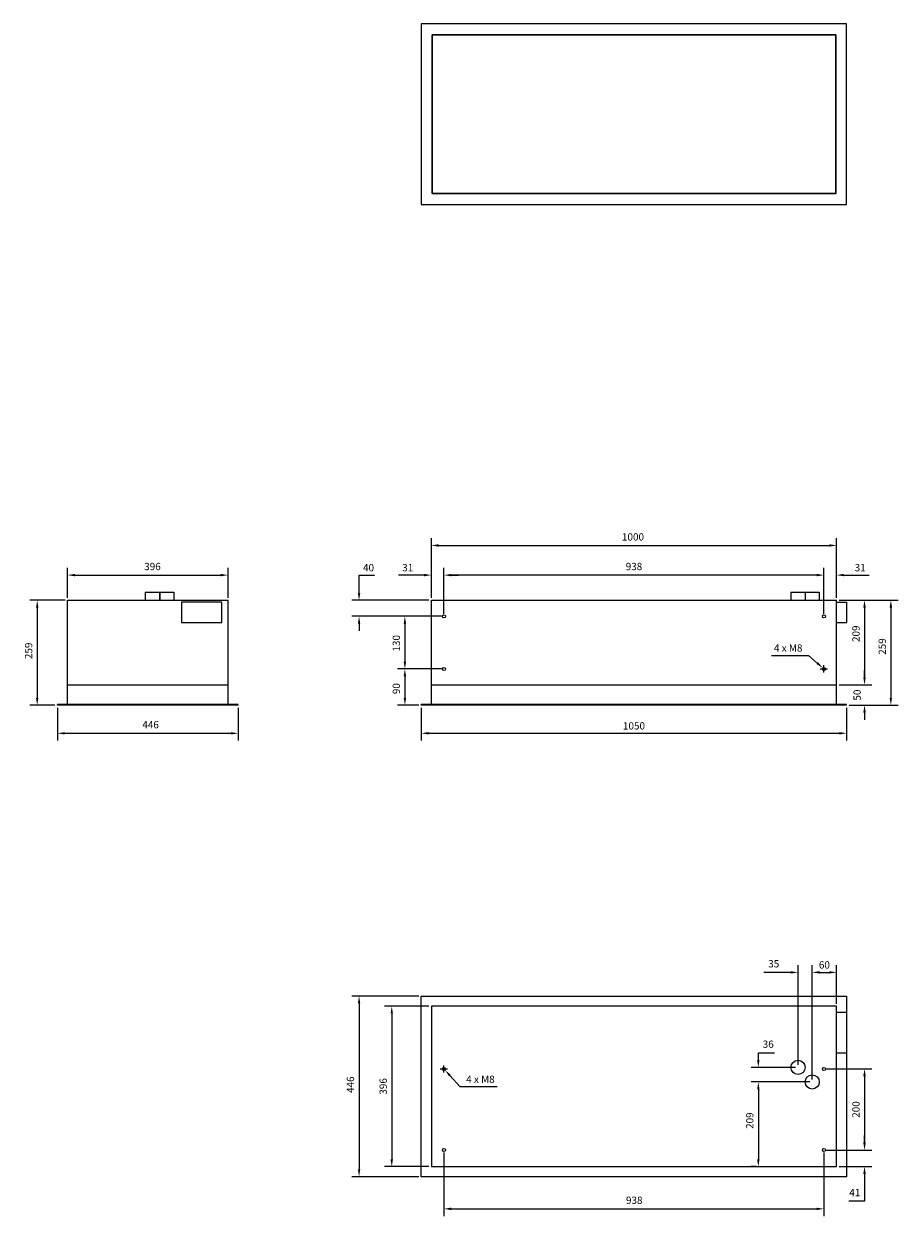
# Model space of a CAD drawing. Units: millimetres. Extents: x -1506 to 2925, y -1520 to 1423.
# Drawn here: x -1506 to 652, y -1520 to 1423 of the extents above; entities that cross this region are included whole.
import ezdxf

# ---------------------------------------------------------------- set-up
doc = ezdxf.new("R2010")
doc.units = ezdxf.units.MM
doc.layers.add('ROS_DIM', color=7, linetype='Continuous')
doc.layers.add('ROS_MAIN', color=240, linetype='Continuous')
doc.styles.get("Standard").update_dxf_attribs({"font": 'verdana.ttf'})
doc.dimstyles.get("Standard").update_dxf_attribs({"dimscale": 100, "dimtxt": 0.18, "dimasz": 0.18, "dimexe": 0.18, "dimexo": 0.0625, "dimgap": 0.09, "dimtad": 1, "dimtoh": 1, "dimdec": 0, "dimzin": 0, "dimdsep": 46, "dimtxsty": 'Standard', "dimcen": 0.09, "dimadec": 0, "dimazin": 0, "dimtfac": 1, "dimtdec": 0, "dimtofl": 0, "dimtmove": 0, "dimatfit": 3, "dimfxl": 0, "dimtolj": 1, "dimtzin": 0, "dimarcsym": 0})

# ---------------------------------------------------------------- blocks, each defined once
blk = doc.blocks.new('*D1')
at = {"layer": 'Defpoints', "color": 0, "transparency": 16777216}
for p in [(405, -1153), (307, -1189), (440, -1189)]:
    blk.add_point(p, dxfattribs=at)
at = {"layer": 'ROS_DIM', "color": 0, "lineweight": -2, "transparency": 16777216}
for p, q in [((307, -1135), (307, -1117)), ((307, -1117), (346.5, -1117)), ((398.8, -1153), (289, -1153)), ((433.8, -1189), (289, -1189)), ((307, -1207), (307, -1225))]:
    blk.add_line(p, q, dxfattribs=at)
at = {"layer": 'ROS_DIM', "color": 0, "transparency": 16777216}
for points in [[(304, -1135), (310, -1135), (307, -1153)], [(304, -1207), (310, -1207), (307, -1189)]]:
    blk.add_solid(points, dxfattribs=at)
at = {"layer": 'ROS_DIM', "color": 0, "transparency": 16777216, "insert": (331.3, -1095.8), "char_height": 18, "attachment_point": 5}
blk.add_mtext('\\A1;{\\fTahoma|b0|i0|c0|p34;\\T1.25;36}', dxfattribs=at)
blk = doc.blocks.new('*D2')
at = {"layer": 'Defpoints', "color": 0, "transparency": 16777216}
for p in [(440, -1189), (307, -1398), (307, -1398)]:
    blk.add_point(p, dxfattribs=at)
at = {"layer": 'ROS_DIM', "color": 0, "lineweight": -2, "transparency": 16777216}
for p, q in [((433.8, -1189), (289, -1189)), ((307, -1207), (307, -1380)), ((300.7, -1398), (289, -1398))]:
    blk.add_line(p, q, dxfattribs=at)
at = {"layer": 'ROS_DIM', "color": 0, "transparency": 16777216}
for points in [[(304, -1207), (310, -1207), (307, -1189)], [(304, -1380), (310, -1380), (307, -1398)]]:
    blk.add_solid(points, dxfattribs=at)
at = {"layer": 'ROS_DIM', "color": 0, "transparency": 16777216, "insert": (285.8, -1284.5), "char_height": 18, "attachment_point": 5, "rotation": 90}
blk.add_mtext('\\A1;{\\fTahoma|b0|i0|c0|p34;\\T1.25;209}', dxfattribs=at)
blk = doc.blocks.new('*D3')
at = {"layer": 'Defpoints', "color": 0, "transparency": 16777216}
for p in [(469, -1157), (469, -1357), (569.1, -1357)]:
    blk.add_point(p, dxfattribs=at)
at = {"layer": 'ROS_DIM', "color": 0, "lineweight": -2, "transparency": 16777216}
for p, q in [((475.3, -1157), (587.1, -1157)), ((569.1, -1175), (569.1, -1339)), ((475.3, -1357), (587.1, -1357))]:
    blk.add_line(p, q, dxfattribs=at)
at = {"layer": 'ROS_DIM', "color": 0, "transparency": 16777216}
for points in [[(566.1, -1175), (572.1, -1175), (569.1, -1157)], [(566.1, -1339), (572.1, -1339), (569.1, -1357)]]:
    blk.add_solid(points, dxfattribs=at)
at = {"layer": 'ROS_DIM', "color": 0, "transparency": 16777216, "insert": (547.9, -1257), "char_height": 18, "attachment_point": 5, "rotation": 90}
blk.add_mtext('\\A1;{\\fTahoma|b0|i0|c0|p34;\\T1.25;200}', dxfattribs=at)
blk = doc.blocks.new('*D4')
at = {"layer": 'Defpoints', "color": 0, "transparency": 16777216}
for p in [(469, -1357), (500, -1398), (569.1, -1398)]:
    blk.add_point(p, dxfattribs=at)
at = {"layer": 'ROS_DIM', "color": 0, "lineweight": -2, "transparency": 16777216}
for p, q in [((569.1, -1339), (569.1, -1321)), ((475.3, -1357), (587.1, -1357)), ((506.3, -1398), (587.1, -1398)), ((569.1, -1416), (569.1, -1483)), ((569.1, -1483), (530.1, -1483))]:
    blk.add_line(p, q, dxfattribs=at)
at = {"layer": 'ROS_DIM', "color": 0, "transparency": 16777216}
for points in [[(566.1, -1339), (572.1, -1339), (569.1, -1357)], [(566.1, -1416), (572.1, -1416), (569.1, -1398)]]:
    blk.add_solid(points, dxfattribs=at)
at = {"layer": 'ROS_DIM', "color": 0, "transparency": 16777216, "insert": (545.1, -1462), "char_height": 18, "attachment_point": 5}
blk.add_mtext('\\A1;{\\fTahoma|b0|i0|c0|p34;\\T1.25;41}', dxfattribs=at)
blk = doc.blocks.new('*D5')
at = {"layer": 'Defpoints', "color": 0, "transparency": 16777216}
for p in [(-500, -1002), (-597.8, -1398), (-500, -1398)]:
    blk.add_point(p, dxfattribs=at)
at = {"layer": 'ROS_DIM', "color": 0, "lineweight": -2, "transparency": 16777216}
for p, q in [((-506.2, -1002), (-615.8, -1002)), ((-597.8, -1020), (-597.8, -1380)), ((-506.2, -1398), (-615.8, -1398))]:
    blk.add_line(p, q, dxfattribs=at)
at = {"layer": 'ROS_DIM', "color": 0, "transparency": 16777216}
for points in [[(-600.8, -1020), (-594.8, -1020), (-597.8, -1002)], [(-600.8, -1380), (-594.8, -1380), (-597.8, -1398)]]:
    blk.add_solid(points, dxfattribs=at)
at = {"layer": 'ROS_DIM', "color": 0, "transparency": 16777216, "insert": (-619, -1200), "char_height": 18, "attachment_point": 5, "rotation": 90}
blk.add_mtext('\\A1;{\\fTahoma|b0|i0|c0|p34;\\T1.25;396}', dxfattribs=at)
blk = doc.blocks.new('*D6')
at = {"layer": 'Defpoints', "color": 0, "transparency": 16777216}
for p in [(-525, -977), (-678.6, -1423), (-525, -1423)]:
    blk.add_point(p, dxfattribs=at)
at = {"layer": 'ROS_DIM', "color": 0, "lineweight": -2, "transparency": 16777216}
for p, q in [((-531.3, -977), (-696.6, -977)), ((-678.6, -995), (-678.6, -1405)), ((-531.3, -1423), (-696.6, -1423))]:
    blk.add_line(p, q, dxfattribs=at)
at = {"layer": 'ROS_DIM', "color": 0, "transparency": 16777216}
for points in [[(-681.6, -995), (-675.6, -995), (-678.6, -977)], [(-681.6, -1405), (-675.6, -1405), (-678.6, -1423)]]:
    blk.add_solid(points, dxfattribs=at)
at = {"layer": 'ROS_DIM', "color": 0, "transparency": 16777216, "insert": (-699.8, -1195.9), "char_height": 18, "attachment_point": 5, "rotation": 90}
blk.add_mtext('\\A1;{\\fTahoma|b0|i0|c0|p34;\\T1.25;446}', dxfattribs=at)
blk = doc.blocks.new('*D7')
at = {"layer": 'Defpoints', "color": 0, "transparency": 16777216}
for p in [(-469, -1357), (469, -1357), (469, -1502.3)]:
    blk.add_point(p, dxfattribs=at)
at = {"layer": 'ROS_DIM', "color": 0, "lineweight": -2, "transparency": 16777216}
for p, q in [((-469, -1363.2), (-469, -1520.3)), ((469, -1363.2), (469, -1520.3)), ((-451, -1502.3), (451, -1502.3))]:
    blk.add_line(p, q, dxfattribs=at)
at = {"layer": 'ROS_DIM', "color": 0, "transparency": 16777216}
for points in [[(-451, -1499.3), (-451, -1505.3), (-469, -1502.3)], [(451, -1499.3), (451, -1505.3), (469, -1502.3)]]:
    blk.add_solid(points, dxfattribs=at)
at = {"layer": 'ROS_DIM', "color": 0, "transparency": 16777216, "insert": (0.7, -1481.1), "char_height": 18, "attachment_point": 5}
blk.add_mtext('\\A1;{\\fTahoma|b0|i0|c0|p34;\\T1.25;938}', dxfattribs=at)
blk = doc.blocks.new('*D8')
at = {"layer": 'Defpoints', "color": 0, "transparency": 16777216}
for p in [(500, 135.4), (-500, 0), (500, 0)]:
    blk.add_point(p, dxfattribs=at)
at = {"layer": 'ROS_DIM', "color": 0, "lineweight": -2, "transparency": 16777216}
for p, q in [((-500, 6.2), (-500, 153.4)), ((500, 6.2), (500, 153.4)), ((-482, 135.4), (482, 135.4))]:
    blk.add_line(p, q, dxfattribs=at)
at = {"layer": 'ROS_DIM', "color": 0, "transparency": 16777216}
for points in [[(-482, 138.4), (-482, 132.4), (-500, 135.4)], [(482, 138.4), (482, 132.4), (500, 135.4)]]:
    blk.add_solid(points, dxfattribs=at)
at = {"layer": 'ROS_DIM', "color": 0, "transparency": 16777216, "insert": (-2.4, 156.5), "char_height": 18, "attachment_point": 5}
blk.add_mtext('\\A1;{\\fTahoma|b0|i0|c0|p34;\\T1.25;1000}', dxfattribs=at)
blk = doc.blocks.new('*D9')
at = {"layer": 'Defpoints', "color": 0, "transparency": 16777216}
for p in [(-469, 62.2), (-469, -39.5), (469, -39.5)]:
    blk.add_point(p, dxfattribs=at)
at = {"layer": 'ROS_DIM', "color": 0, "lineweight": -2, "transparency": 16777216}
for p, q in [((-469, -33.2), (-469, 80.2)), ((451, 62.2), (-451, 62.2)), ((469, -33.2), (469, 80.2))]:
    blk.add_line(p, q, dxfattribs=at)
at = {"layer": 'ROS_DIM', "color": 0, "transparency": 16777216}
for points in [[(-451, 65.2), (-451, 59.2), (-469, 62.2)], [(451, 65.2), (451, 59.2), (469, 62.2)]]:
    blk.add_solid(points, dxfattribs=at)
at = {"layer": 'ROS_DIM', "color": 0, "transparency": 16777216, "insert": (0, 83.4), "char_height": 18, "attachment_point": 5}
blk.add_mtext('\\A1;{\\fTahoma|b0|i0|c0|p34;\\T1.25;938}', dxfattribs=at)
blk = doc.blocks.new('*D10')
at = {"layer": 'Defpoints', "color": 0, "transparency": 16777216}
for p in [(500, 0), (500, -209), (569.1, -209)]:
    blk.add_point(p, dxfattribs=at)
at = {"layer": 'ROS_DIM', "color": 0, "lineweight": -2, "transparency": 16777216}
for p, q in [((506.2, 0), (587.1, 0)), ((569.1, -18), (569.1, -191)), ((506.2, -209), (587.1, -209))]:
    blk.add_line(p, q, dxfattribs=at)
at = {"layer": 'ROS_DIM', "color": 0, "transparency": 16777216}
for points in [[(566.1, -18), (572.1, -18), (569.1, 0)], [(566.1, -191), (572.1, -191), (569.1, -209)]]:
    blk.add_solid(points, dxfattribs=at)
at = {"layer": 'ROS_DIM', "color": 0, "transparency": 16777216, "insert": (547.9, -82.6), "char_height": 18, "attachment_point": 5, "rotation": 90}
blk.add_mtext('\\A1;{\\fTahoma|b0|i0|c0|p34;\\T1.25;209}', dxfattribs=at)
blk = doc.blocks.new('*D11')
at = {"layer": 'Defpoints', "color": 0, "transparency": 16777216}
for p in [(500, 0), (525, -259), (634.1, -259)]:
    blk.add_point(p, dxfattribs=at)
at = {"layer": 'ROS_DIM', "color": 0, "lineweight": -2, "transparency": 16777216}
for p, q in [((506.2, 0), (652.1, 0)), ((634.1, -18), (634.1, -241)), ((531.2, -259), (652.1, -259))]:
    blk.add_line(p, q, dxfattribs=at)
at = {"layer": 'ROS_DIM', "color": 0, "transparency": 16777216}
for points in [[(631.1, -18), (637.1, -18), (634.1, 0)], [(631.1, -241), (637.1, -241), (634.1, -259)]]:
    blk.add_solid(points, dxfattribs=at)
at = {"layer": 'ROS_DIM', "color": 0, "transparency": 16777216, "insert": (612.9, -114.2), "char_height": 18, "attachment_point": 5, "rotation": 90}
blk.add_mtext('\\A1;{\\fTahoma|b0|i0|c0|p34;\\T1.25;259}', dxfattribs=at)
blk = doc.blocks.new('*D12')
at = {"layer": 'Defpoints', "color": 0, "transparency": 16777216}
for p in [(-469, -169.5), (-565.4, -259), (-525, -259)]:
    blk.add_point(p, dxfattribs=at)
at = {"layer": 'ROS_DIM', "color": 0, "lineweight": -2, "transparency": 16777216}
for p, q in [((-475.2, -169.5), (-583.4, -169.5)), ((-565.4, -187.5), (-565.4, -241)), ((-531.3, -259), (-583.4, -259))]:
    blk.add_line(p, q, dxfattribs=at)
at = {"layer": 'ROS_DIM', "color": 0, "transparency": 16777216}
for points in [[(-568.4, -187.5), (-562.4, -187.5), (-565.4, -169.5)], [(-568.4, -241), (-562.4, -241), (-565.4, -259)]]:
    blk.add_solid(points, dxfattribs=at)
at = {"layer": 'ROS_DIM', "color": 0, "transparency": 16777216, "insert": (-586.6, -218.1), "char_height": 18, "attachment_point": 5, "rotation": 90}
blk.add_mtext('\\A1;{\\fTahoma|b0|i0|c0|p34;\\T1.25;90}', dxfattribs=at)
blk = doc.blocks.new('*D13')
at = {"layer": 'Defpoints', "color": 0, "transparency": 16777216}
for p in [(-1423, -259), (-977, -259), (-977, -328.3)]:
    blk.add_point(p, dxfattribs=at)
at = {"layer": 'ROS_DIM', "color": 0, "lineweight": -2, "transparency": 16777216}
for p, q in [((-1423, -265.2), (-1423, -346.3)), ((-977, -265.2), (-977, -346.3)), ((-1405, -328.3), (-995, -328.3))]:
    blk.add_line(p, q, dxfattribs=at)
at = {"layer": 'ROS_DIM', "color": 0, "transparency": 16777216}
for points in [[(-1405, -325.3), (-1405, -331.3), (-1423, -328.3)], [(-995, -325.3), (-995, -331.3), (-977, -328.3)]]:
    blk.add_solid(points, dxfattribs=at)
at = {"layer": 'ROS_DIM', "color": 0, "transparency": 16777216, "insert": (-1193.1, -307.2), "char_height": 18, "attachment_point": 5}
blk.add_mtext('\\A1;{\\fTahoma|b0|i0|c0|p34;\\T1.25;446}', dxfattribs=at)
blk = doc.blocks.new('*D14')
at = {"layer": 'Defpoints', "color": 0, "transparency": 16777216}
for p in [(-1398, 0), (-1473, -259), (-1423, -259)]:
    blk.add_point(p, dxfattribs=at)
at = {"layer": 'ROS_DIM', "color": 0, "lineweight": -2, "transparency": 16777216}
for p, q in [((-1404.2, 0), (-1491, 0)), ((-1473, -18), (-1473, -241)), ((-1429.2, -259), (-1491, -259))]:
    blk.add_line(p, q, dxfattribs=at)
at = {"layer": 'ROS_DIM', "color": 0, "transparency": 16777216}
for points in [[(-1476, -18), (-1470, -18), (-1473, 0)], [(-1476, -241), (-1470, -241), (-1473, -259)]]:
    blk.add_solid(points, dxfattribs=at)
at = {"layer": 'ROS_DIM', "color": 0, "transparency": 16777216, "insert": (-1494.2, -124.8), "char_height": 18, "attachment_point": 5, "rotation": 90}
blk.add_mtext('\\A1;{\\fTahoma|b0|i0|c0|p34;\\T1.25;259}', dxfattribs=at)
blk = doc.blocks.new('*D15')
at = {"layer": 'Defpoints', "color": 0, "transparency": 16777216}
for p in [(-1002, 62.2), (-1398, 0), (-1002, 0)]:
    blk.add_point(p, dxfattribs=at)
at = {"layer": 'ROS_DIM', "color": 0, "lineweight": -2, "transparency": 16777216}
for p, q in [((-1398, 6.3), (-1398, 80.2)), ((-1380, 62.2), (-1020, 62.2)), ((-1002, 6.3), (-1002, 80.2))]:
    blk.add_line(p, q, dxfattribs=at)
at = {"layer": 'ROS_DIM', "color": 0, "transparency": 16777216}
for points in [[(-1380, 65.2), (-1380, 59.2), (-1398, 62.2)], [(-1020, 65.2), (-1020, 59.2), (-1002, 62.2)]]:
    blk.add_solid(points, dxfattribs=at)
at = {"layer": 'ROS_DIM', "color": 0, "transparency": 16777216, "insert": (-1188.5, 83.4), "char_height": 18, "attachment_point": 5}
blk.add_mtext('\\A1;{\\fTahoma|b0|i0|c0|p34;\\T1.25;396}', dxfattribs=at)
blk = doc.blocks.new('*D16')
at = {"layer": 'Defpoints', "color": 0, "transparency": 16777216}
for p in [(-469, -39.5), (-565.4, -169.5), (-469, -169.5)]:
    blk.add_point(p, dxfattribs=at)
at = {"layer": 'ROS_DIM', "color": 0, "lineweight": -2, "transparency": 16777216}
for p, q in [((-475.2, -39.5), (-583.4, -39.5)), ((-565.4, -57.5), (-565.4, -151.5)), ((-475.2, -169.5), (-583.4, -169.5))]:
    blk.add_line(p, q, dxfattribs=at)
at = {"layer": 'ROS_DIM', "color": 0, "transparency": 16777216}
for points in [[(-568.4, -57.5), (-562.4, -57.5), (-565.4, -39.5)], [(-568.4, -151.5), (-562.4, -151.5), (-565.4, -169.5)]]:
    blk.add_solid(points, dxfattribs=at)
at = {"layer": 'ROS_DIM', "color": 0, "transparency": 16777216, "insert": (-586.6, -106.2), "char_height": 18, "attachment_point": 5, "rotation": 90}
blk.add_mtext('\\A1;{\\fTahoma|b0|i0|c0|p34;\\T1.25;130}', dxfattribs=at)
blk = doc.blocks.new('*D17')
at = {"layer": 'Defpoints', "color": 0, "transparency": 16777216}
for p in [(440, -918.5), (405, -1153), (440, -1189)]:
    blk.add_point(p, dxfattribs=at)
at = {"layer": 'ROS_DIM', "color": 0, "lineweight": -2, "transparency": 16777216}
for p, q in [((405, -1146.8), (405, -900.5)), ((440, -1182.8), (440, -900.5)), ((387, -918.5), (320.9, -918.5)), ((458, -918.5), (476, -918.5))]:
    blk.add_line(p, q, dxfattribs=at)
at = {"layer": 'ROS_DIM', "color": 0, "transparency": 16777216}
for points in [[(387, -915.5), (387, -921.5), (405, -918.5)], [(458, -915.5), (458, -921.5), (440, -918.5)]]:
    blk.add_solid(points, dxfattribs=at)
at = {"layer": 'ROS_DIM', "color": 0, "transparency": 16777216, "insert": (345, -897.3), "char_height": 18, "attachment_point": 5}
blk.add_mtext('\\A1;{\\fTahoma|b0|i0|c0|p34;\\T1.25;35}', dxfattribs=at)
blk = doc.blocks.new('*D18')
at = {"layer": 'Defpoints', "color": 0, "transparency": 16777216}
for p in [(500, -918.5), (500, -1002), (440, -1189)]:
    blk.add_point(p, dxfattribs=at)
at = {"layer": 'ROS_DIM', "color": 0, "lineweight": -2, "transparency": 16777216}
for p, q in [((440, -1182.8), (440, -900.5)), ((500, -995.8), (500, -900.5)), ((458, -918.5), (482, -918.5))]:
    blk.add_line(p, q, dxfattribs=at)
at = {"layer": 'ROS_DIM', "color": 0, "transparency": 16777216}
for points in [[(458, -915.5), (458, -921.5), (440, -918.5)], [(482, -915.5), (482, -921.5), (500, -918.5)]]:
    blk.add_solid(points, dxfattribs=at)
at = {"layer": 'ROS_DIM', "color": 0, "transparency": 16777216, "insert": (470, -900.1), "char_height": 18, "attachment_point": 5}
blk.add_mtext('\\A1;60', dxfattribs=at)
blk = doc.blocks.new('ROS_RO_1000_FRONT')
at = {"layer": 'ROS_MAIN'}
for p, q in [((-500, -209), (-500, 0)), ((-500, 0), (500, 0)), ((387.5, 20), (387.5, 0)), ((387.5, 20), (422.5, 20)), ((422.5, 20), (422.5, 0)), ((422.5, 20), (457.5, 20)), ((457.5, 20), (457.5, 0)), ((500, -209), (500, 0)), ((500, -5), (525, -5)), ((525, -5), (525, -55)), ((500, -55), (525, -55)), ((-500, -209), (500, -209)), ((-500, -209), (500, -209)), ((-500, -257), (-500, -209)), ((500, -257), (500, -209)), ((-525, -259), (-525, -257)), ((525, -257), (-525, -257)), ((525, -259), (-525, -259)), ((525, -259), (525, -257))]:
    blk.add_line(p, q, dxfattribs=at)
for centre in [(-469, -39.5), (469, -39.5), (-469, -169.5), (469, -169.5)]:
    blk.add_circle(centre, 4, dxfattribs=at)
blk = doc.blocks.new('ROS_RO_1000_RIGHT')
at = {"layer": 'ROS_MAIN'}
for p, q in [((-198, 0), (198, 0)), ((-198, -209), (-198, 0)), ((-6.5, 20), (-6.5, 0)), ((-6.5, 20), (11, 20)), ((11, 20), (28.5, 20)), ((28.5, 20), (28.5, 0)), ((29.5, 20), (29.5, 0)), ((29.5, 20), (47, 20)), ((47, 20), (64.5, 20)), ((64.5, 20), (64.5, 0)), ((198, -209), (198, 0)), ((83, -5), (83, -55)), ((183, -5), (83, -5)), ((183, -55), (183, -5)), ((83, -55), (183, -55)), ((-198, -209), (198, -209)), ((-198, -209), (198, -209)), ((-198, -257), (-198, -209)), ((198, -257), (198, -209)), ((223, -257), (-223, -257)), ((-223, -259), (-223, -257)), ((223, -259), (-223, -259)), ((223, -259), (223, -257))]:
    blk.add_line(p, q, dxfattribs=at)
blk = doc.blocks.new('ROS_RO_1000_TOP')
at = {"layer": 'ROS_MAIN'}
for p, q in [((-525, -223), (-525, 223)), ((-525, 223), (525, 223)), ((525, 223), (525, 183)), ((500, 198), (-500, 198)), ((-500, 198), (-500, -198)), ((500, -198), (500, 198)), ((500, 183), (525, 183)), ((525, 183), (525, 83)), ((500, 83), (525, 83)), ((525, 83), (525, -223)), ((-500, -198), (500, -198)), ((525, -223), (-525, -223))]:
    blk.add_line(p, q, dxfattribs=at)
for centre, radius in [((405, 47), 17.5), ((-469, 43), 4), ((469, 43), 4), ((440, 11), 17.5), ((-469, -157), 4), ((469, -157), 4)]:
    blk.add_circle(centre, radius, dxfattribs=at)
blk = doc.blocks.new('ROS_RO_1000_BOTTOM')
at = {"layer": 'ROS_MAIN'}
for p, q in [((-525, 223), (-525, -223)), ((525, 223), (-525, 223)), ((525, -223), (525, 223)), ((-498, 196), (-498, -196)), ((498, 196), (-498, 196)), ((-498, -196), (-498, 196)), ((-498, 196), (498, 196)), ((498, -196), (498, 196)), ((498, 196), (498, -196)), ((-498, -196), (498, -196)), ((498, -196), (-498, -196)), ((-525, -223), (525, -223))]:
    blk.add_line(p, q, dxfattribs=at)
blk = doc.blocks.new('*D25')
at = {"layer": 'Defpoints', "color": 0, "transparency": 16777216}
for p in [(-525, -259), (525, -259), (525, -328.3)]:
    blk.add_point(p, dxfattribs=at)
at = {"layer": 'ROS_DIM', "color": 0, "lineweight": -2, "transparency": 16777216}
for p, q in [((-525, -265.2), (-525, -346.3)), ((525, -265.2), (525, -346.3)), ((-507, -328.3), (507, -328.3))]:
    blk.add_line(p, q, dxfattribs=at)
at = {"layer": 'ROS_DIM', "color": 0, "transparency": 16777216}
for points in [[(-507, -325.3), (-507, -331.3), (-525, -328.3)], [(507, -325.3), (507, -331.3), (525, -328.3)]]:
    blk.add_solid(points, dxfattribs=at)
at = {"layer": 'ROS_DIM', "color": 0, "transparency": 16777216, "insert": (0, -310), "char_height": 18, "attachment_point": 5}
blk.add_mtext('\\A1;1050', dxfattribs=at)
blk = doc.blocks.new('*D26')
at = {"layer": 'Defpoints', "color": 0, "transparency": 16777216}
for p in [(500, 62.2), (500, 0), (469, -39.5)]:
    blk.add_point(p, dxfattribs=at)
at = {"layer": 'ROS_DIM', "color": 0, "lineweight": -2, "transparency": 16777216}
for p, q in [((451, 62.2), (433, 62.2)), ((469, -33.2), (469, 80.2)), ((500, 6.2), (500, 80.2)), ((518, 62.2), (580.8, 62.2))]:
    blk.add_line(p, q, dxfattribs=at)
at = {"layer": 'ROS_DIM', "color": 0, "transparency": 16777216}
for points in [[(451, 65.2), (451, 59.2), (469, 62.2)], [(518, 65.2), (518, 59.2), (500, 62.2)]]:
    blk.add_solid(points, dxfattribs=at)
at = {"layer": 'ROS_DIM', "color": 0, "transparency": 16777216, "insert": (558.4, 80.6), "char_height": 18, "attachment_point": 5}
blk.add_mtext('\\A1;31', dxfattribs=at)
blk = doc.blocks.new('*D27')
at = {"layer": 'Defpoints', "color": 0, "transparency": 16777216}
for p in [(-500, 62.2), (-500, 0), (-469, -39.5)]:
    blk.add_point(p, dxfattribs=at)
at = {"layer": 'ROS_DIM', "color": 0, "lineweight": -2, "transparency": 16777216}
for p, q in [((-518, 62.2), (-580.8, 62.2)), ((-500, 6.2), (-500, 80.2)), ((-469, -33.3), (-469, 80.2)), ((-451, 62.2), (-433, 62.2))]:
    blk.add_line(p, q, dxfattribs=at)
at = {"layer": 'ROS_DIM', "color": 0, "transparency": 16777216}
for points in [[(-518, 65.2), (-518, 59.2), (-500, 62.2)], [(-451, 65.2), (-451, 59.2), (-469, 62.2)]]:
    blk.add_solid(points, dxfattribs=at)
at = {"layer": 'ROS_DIM', "color": 0, "transparency": 16777216, "insert": (-558.4, 80.6), "char_height": 18, "attachment_point": 5}
blk.add_mtext('\\A1;31', dxfattribs=at)
blk = doc.blocks.new('*D28')
at = {"layer": 'Defpoints', "color": 0, "transparency": 16777216}
for p in [(500, -209), (525, -259), (569.1, -259)]:
    blk.add_point(p, dxfattribs=at)
at = {"layer": 'ROS_DIM', "color": 0, "lineweight": -2, "transparency": 16777216}
for p, q in [((569.1, -191), (569.1, -173)), ((506.2, -209), (587.1, -209)), ((531.2, -259), (587.1, -259)), ((569.1, -277), (569.1, -295))]:
    blk.add_line(p, q, dxfattribs=at)
at = {"layer": 'ROS_DIM', "color": 0, "transparency": 16777216}
for points in [[(566.1, -191), (572.1, -191), (569.1, -209)], [(566.1, -277), (572.1, -277), (569.1, -259)]]:
    blk.add_solid(points, dxfattribs=at)
at = {"layer": 'ROS_DIM', "color": 0, "transparency": 16777216, "insert": (550.8, -234), "char_height": 18, "attachment_point": 5, "rotation": 90}
blk.add_mtext('\\A1;50', dxfattribs=at)
blk = doc.blocks.new('*D29')
at = {"layer": 'Defpoints', "color": 0, "transparency": 16777216}
for p in [(-500, 0), (-678.6, -39.5), (-469, -39.5)]:
    blk.add_point(p, dxfattribs=at)
at = {"layer": 'ROS_DIM', "color": 0, "lineweight": -2, "transparency": 16777216}
for p, q in [((-678.6, 18), (-678.6, 62.2)), ((-678.6, 62.2), (-640.7, 62.2)), ((-506.2, 0), (-696.6, 0)), ((-475.2, -39.5), (-696.6, -39.5)), ((-678.6, -57.5), (-678.6, -75.5))]:
    blk.add_line(p, q, dxfattribs=at)
at = {"layer": 'ROS_DIM', "color": 0, "transparency": 16777216}
for points in [[(-681.6, 18), (-675.6, 18), (-678.6, 0)], [(-681.6, -57.5), (-675.6, -57.5), (-678.6, -39.5)]]:
    blk.add_solid(points, dxfattribs=at)
at = {"layer": 'ROS_DIM', "color": 0, "transparency": 16777216, "insert": (-655.2, 80.6), "char_height": 18, "attachment_point": 5}
blk.add_mtext('\\A1;40', dxfattribs=at)
blk = doc.blocks.new('*D30')
at = {"layer": 'Defpoints', "color": 0, "transparency": 16777216}
for p in [(466, -166.9), (469, -169.5)]:
    blk.add_point(p, dxfattribs=at)
at = {"layer": 'ROS_DIM', "color": 0, "lineweight": -2, "transparency": 16777216}
for p, q in [((339.7, -136.2), (430.7, -136.2)), ((430.7, -136.2), (452.4, -155.1)), ((460, -169.5), (478, -169.5)), ((469, -178.5), (469, -160.5))]:
    blk.add_line(p, q, dxfattribs=at)
at = {"layer": 'ROS_DIM', "color": 0, "transparency": 16777216}
blk.add_solid([(454.4, -152.8), (450.4, -157.3), (466, -166.9)], dxfattribs=at)
at = {"layer": 'ROS_DIM', "color": 0, "transparency": 16777216, "insert": (380.7, -117.8), "char_height": 18, "attachment_point": 5}
blk.add_mtext('\\A1;4 x M8', dxfattribs=at)
blk = doc.blocks.new('*D31')
at = {"layer": 'Defpoints', "color": 0, "transparency": 16777216}
for p in [(-469, -1157), (-466.3, -1160)]:
    blk.add_point(p, dxfattribs=at)
at = {"layer": 'ROS_DIM', "color": 0, "lineweight": -2, "transparency": 16777216}
for p, q in [((-478, -1157), (-460, -1157)), ((-469, -1166), (-469, -1148)), ((-428.9, -1200.8), (-454.1, -1173.2)), ((-337.9, -1200.8), (-428.9, -1200.8))]:
    blk.add_line(p, q, dxfattribs=at)
at = {"layer": 'ROS_DIM', "color": 0, "transparency": 16777216}
blk.add_solid([(-451.9, -1171.2), (-456.4, -1175.3), (-466.3, -1160)], dxfattribs=at)
at = {"layer": 'ROS_DIM', "color": 0, "transparency": 16777216, "insert": (-378.9, -1182.4), "char_height": 18, "attachment_point": 5}
blk.add_mtext('\\A1;4 x M8', dxfattribs=at)

msp = doc.modelspace()

# ---------------------------------------------------------------- block references
at = {"layer": 'ROS_MAIN'}
for name, p in [('ROS_RO_1000_BOTTOM', (0, 1200)), ('ROS_RO_1000_RIGHT', (-1200, 0)), ('ROS_RO_1000_FRONT', (0, 0)), ('ROS_RO_1000_TOP', (0, -1200))]:
    msp.add_blockref(name, p, dxfattribs=at)

# ---------------------------------------------------------------- dimensions: what is measured, and where the dimension line sits
at = {"layer": 'ROS_DIM'}
for base, p1, p2, picture, middle in [((500, 135.4), (-500, 0), (500, 0), '*D8', (-2.4, 135.4)), ((-1002, 62.2), (-1398, 0), (-1002, 0), '*D15', (-1188.5, 62.2)), ((-977, -328.3), (-1423, -259), (-977, -259), '*D13', (-1193.1, -328.3)), ((440, -918.5), (405, -1153), (440, -1189), '*D17', (345, -918.5)), ((469, -1502.3), (-469, -1357), (469, -1357), '*D7', (0.7, -1502.3))]:
    dim = msp.add_linear_dim(base=base, p1=p1, p2=p2, text='{\\l\\fTahoma|b0;\\pxsm1;\\T1.25;\\W1;\\fTahoma;<>}', dimstyle='Standard', dxfattribs=at)
    dim.commit()
    dim.dimension.update_dxf_attribs({"geometry": picture, "text_midpoint": middle, "dimtype": 160})
dim = msp.add_linear_dim(base=(-678.6277722, -39.5), p1=(-500, 0), p2=(-469, -39.5), angle=90, dimstyle='Standard', dxfattribs=at)
dim.commit()
dim.dimension.update_dxf_attribs({"geometry": '*D29', "text_midpoint": (-655.1697467, 62.2085533), "dimtype": 160})
for base, p1, p2, picture, middle in [((-500, 62.2), (-469, -39.5), (-500, 0), '*D27', (-558.4, 80.6)), ((500, 62.2), (469, -39.5), (500, 0), '*D26', (558.4, 80.6)), ((525, -328.3), (-525, -259), (525, -259), '*D25', (0, -310)), ((500, -918.5), (440, -1189), (500, -1002), '*D18', (470, -900.1))]:
    dim = msp.add_linear_dim(base=base, p1=p1, p2=p2, dimstyle='Standard', dxfattribs=at)
    dim.commit()
    dim.dimension.update_dxf_attribs({"geometry": picture, "text_midpoint": middle})
for base, p1, p2, angle, picture, middle in [((-469, 62.2), (469, -39.5), (-469, -39.5), 180, '*D9', (0, 62.2)), ((-1473, -259), (-1398, 0), (-1423, -259), 270, '*D14', (-1473, -124.8)), ((569.1, -209), (500, 0), (500, -209), 270, '*D10', (569.1, -82.6)), ((634.1, -259), (500, 0), (525, -259), 270, '*D11', (634.1, -114.2)), ((-565.4, -169.5), (-469, -39.5), (-469, -169.5), 270, '*D16', (-565.4, -106.2)), ((-565.4200582, -259), (-469, -169.5), (-525, -259), 270, '*D12', (-565.4200582, -218.075784)), ((-678.6, -1423), (-525, -977), (-525, -1423), 270, '*D6', (-678.6, -1195.9)), ((-597.8, -1398), (-500, -1002), (-500, -1398), 270, '*D5', (-597.8, -1200)), ((307, -1189), (405, -1153), (440, -1189), 270, '*D1', (331.3, -1117)), ((569.1, -1357), (469, -1157), (469, -1357), 270, '*D3', (569.1, -1257)), ((307, -1398), (440, -1189), (307, -1398), 270, '*D2', (307, -1284.5)), ((569.1, -1398), (469, -1357), (500, -1398), 270, '*D4', (545.1, -1483))]:
    dim = msp.add_linear_dim(base=base, p1=p1, p2=p2, angle=angle, text='{\\l\\fTahoma|b0;\\pxsm1;\\T1.25;\\W1;\\fTahoma;<>}', dimstyle='Standard', dxfattribs=at)
    dim.commit()
    dim.dimension.update_dxf_attribs({"geometry": picture, "text_midpoint": middle, "dimtype": 160})
for center, mpoint, picture, middle in [((469, -169.5), (466, -166.9), '*D30', (380.7, -136.2)), ((-469, -1157), (-466.3, -1160), '*D31', (-378.9, -1200.8))]:
    dim = msp.add_radius_dim(center=center, mpoint=mpoint, text='4 x M8', dimstyle='Standard', dxfattribs=at)
    dim.commit()
    dim.dimension.update_dxf_attribs({"geometry": picture, "text_midpoint": middle, "dimtype": 164})
dim = msp.add_linear_dim(base=(569.1, -259), p1=(500, -209), p2=(525, -259), angle=90, dimstyle='Standard', dxfattribs=at)
dim.commit()
dim.dimension.update_dxf_attribs({"geometry": '*D28', "text_midpoint": (550.8, -234)})

doc.saveas('drawing.dxf')
